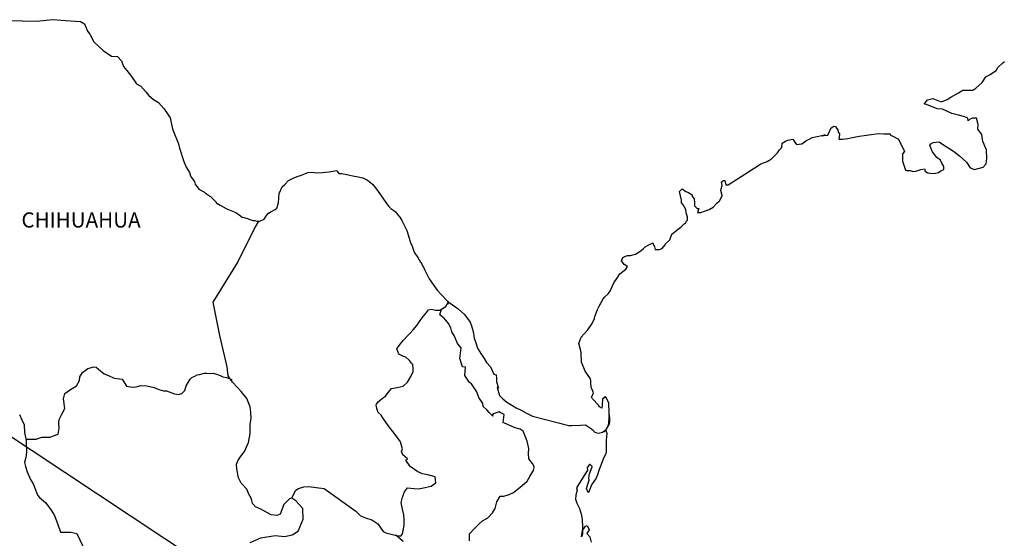
# Model space of a CAD drawing. Units: millimetres. Extents: x 634373 to 639373, y 2952653 to 2954464.
# Drawn here: x 636452 to 636609, y 2954210 to 2954292 of the extents above; entities that cross this region are included whole.
import ezdxf

# ---------------------------------------------------------------- set-up
doc = ezdxf.new("R2010")
doc.units = ezdxf.units.MM
doc.header["$LTSCALE"] = 40
doc.layers.add('SOLAPA', color=7, linetype='Continuous')
doc.styles.add('ROMANS', font='ROMANS', dxfattribs={"height": 0.2})

msp = doc.modelspace()

# ---------------------------------------------------------------- linework, layer by layer
at = {"layer": 'SOLAPA'}
msp.add_line((636430.69, 2954239.58), (636661.33, 2954086.64), dxfattribs=at)
at = {"layer": 'SOLAPA', "color": 7, "linetype": 'Continuous'}
for points in [[(636450.88, 2954292.06), (636452.84, 2954292.01), (636455.09, 2954291.92), (636457.69, 2954292.17), (636459.7, 2954292.02), (636462.1, 2954291.88), (636462.74, 2954291.53), (636463.18, 2954290.35), (636463.57, 2954289.85), (636464.21, 2954288.67), (636465.68, 2954287.29), (636467.01, 2954286.4), (636467.94, 2954286.35), (636468.57, 2954285.66), (636468.92, 2954284.73), (636469.41, 2954284.09), (636470.15, 2954283.15), (636470.98, 2954281.97), (636471.67, 2954281.62), (636472.46, 2954280.74), (636472.85, 2954280.19), (636473.68, 2954279.5), (636474.47, 2954279.01), (636475.3, 2954278.07), (636475.99, 2954277.08), (636476.28, 2954276.59), (636476.62, 2954275.06), (636476.73, 2954274.71), (636477.61, 2954272.45), (636477.76, 2954271.8), (636478.45, 2954269.69), (636478.84, 2954268.79), (636479.38, 2954267.91), (636479.48, 2954267.56), (636479.63, 2954267.17), (636480.17, 2954266.48), (636480.27, 2954266.09), (636480.86, 2954265.29), (636481.74, 2954264.8), (636481.93, 2954264.65), (636482.72, 2954264.11), (636483.6, 2954263.22), (636483.6, 2954263.13), (636484.24, 2954262.73), (636485.17, 2954262.24), (636485.66, 2954261.99), (636486.69, 2954261.6), (636487.03, 2954261.35), (636487.24, 2954261.21), (636487.72, 2954260.86), (636487.97, 2954260.81), (636488.55, 2954260.62), (636488.8, 2954260.51), (636489.25, 2954260.37), (636489.39, 2954260.32), (636489.73, 2954260.32), (636489.98, 2954260.22), (636490.52, 2954260.22), (636491.2, 2954260.51), (636491.59, 2954261.11), (636491.89, 2954261.46), (636492.13, 2954261.66), (636492.96, 2954262.05), (636493.21, 2954262.25), (636493.21, 2954262.25), (636493.5, 2954263.14), (636493.59, 2954264.57), (636494.04, 2954265.66), (636494.48, 2954266.05), (636495.06, 2954266.64), (636495.26, 2954266.79), (636495.7, 2954266.99), (636496.44, 2954267.28), (636497.12, 2954267.53), (636498.15, 2954267.93), (636498.83, 2954267.98), (636499.47, 2954267.88), (636500.4, 2954267.93), (636501.48, 2954268.03), (636502.71, 2954268.23), (636502.8, 2954268.13), (636503.05, 2954267.79), (636503.48, 2954267.79), (636504.03, 2954267.64), (636504.81, 2954267.49), (636505.25, 2954267.4), (636506.09, 2954267.24), (636506.87, 2954267.1), (636507.6, 2954266.7), (636508.39, 2954266.07), (636508.83, 2954265.47), (636509.52, 2954264.53), (636510.11, 2954263.69), (636510.75, 2954262.81), (636510.99, 2954262.51), (636511.29, 2954262.22), (636511.78, 2954261.92), (636512.03, 2954261.68), (636512.36, 2954261.28), (636512.71, 2954260.84), (636513.05, 2954260.34), (636513.4, 2954259.55), (636513.84, 2954258.71), (636514.18, 2954257.53), (636514.48, 2954256.59), (636514.63, 2954256.4), (636514.98, 2954255.27), (636515.02, 2954255.21), (636515.47, 2954254.62), (636515.56, 2954254.47), (636516, 2954253.73), (636516.1, 2954253.63), (636516.3, 2954253.14), (636516.45, 2954252.89), (636516.64, 2954252.55), (636517.38, 2954251.07), (636518.36, 2954249.64), (636518.61, 2954249.25), (636519.3, 2954248.51), (636520.22, 2954247.57), (636520.67, 2954247.22), (636521.94, 2954246.29), (636522.97, 2954245.4), (636523.86, 2954244.17), (636524.05, 2954243.63), (636524.35, 2954242.73), (636524.5, 2954241.65), (636524.69, 2954241.06), (636525, 2954240.07), (636525.53, 2954239.23), (636526.07, 2954238.4), (636526.47, 2954237.81), (636527.11, 2954237.12), (636527.6, 2954235.93), (636527.99, 2954235.83), (636528.03, 2954235.29), (636528.04, 2954234.7), (636528.33, 2954233.71), (636528.13, 2954233.81), (636528.53, 2954232.57), (636529.02, 2954232.04), (636529.66, 2954231.49), (636530.45, 2954231), (636531.13, 2954230.6), (636531.96, 2954230.21), (636532.8, 2954229.77), (636533.73, 2954229.27), (636539.51, 2954227.8), (636540, 2954227.8), (636541.33, 2954227.85), (636542.16, 2954227.9), (636543.09, 2954227.26), (636543.39, 2954227.02), (636543.53, 2954226.81), (636543.78, 2954226.67), (636544.22, 2954226.57), (636544.85, 2954226.72), (636545.44, 2954227.16), (636545.59, 2954227.41), (636545.88, 2954227.96), (636546.03, 2954228.3), (636545.93, 2954229.14), (636545.88, 2954229.54), (636545.73, 2954227.75), (636545.93, 2954228.45), (636545.93, 2954228.45), (636546.03, 2954229.04), (636545.88, 2954229.73), (636545.83, 2954231.41), (636545.38, 2954232.3), (636545.24, 2954232.34), (636545.19, 2954232.34), (636545.09, 2954232.2), (636544.85, 2954232.05), (636544.85, 2954231.65), (636544.8, 2954231.46), (636544.8, 2954230.87), (636544.75, 2954230.57), (636544.36, 2954230.77), (636544.21, 2954231.01), (636544.01, 2954231.26), (636543.03, 2954232.29), (636543.18, 2954232.45), (636543.42, 2954232.98), (636543.03, 2954233.88), (636542.98, 2954234.56), (636542.98, 2954234.91), (636542.93, 2954235.21), (636542.1, 2954236.44), (636541.51, 2954237.82), (636541.45, 2954239.4), (636541.36, 2954239.84), (636541.11, 2954240.83), (636541.3, 2954241.38), (636541.45, 2954241.82), (636541.94, 2954242.36), (636542.53, 2954242.96), (636543.21, 2954243.99), (636543.56, 2954244.78), (636543.65, 2954245.08), (636544.04, 2954246.21), (636544.34, 2954246.75), (636544.63, 2954247.3), (636544.97, 2954247.89), (636545.17, 2954248.14), (636545.75, 2954248.68), (636546.05, 2954249.12), (636546.05, 2954249.12), (636546.63, 2954250.41), (636547.12, 2954251.1), (636547.61, 2954251.84), (636548.54, 2954252.58), (636548.83, 2954253.02), (636548.29, 2954253.32), (636547.85, 2954253.92), (636548.05, 2954254.46), (636548.49, 2954254.66), (636548.54, 2954254.66), (636548.78, 2954254.76), (636549.03, 2954254.76), (636549.27, 2954254.76), (636550.05, 2954255), (636550.93, 2954255.5), (636551.33, 2954255.89), (636551.62, 2954256.14), (636552.21, 2954256.48), (636552.84, 2954256.78), (636552.9, 2954256.63), (636553.09, 2954256.14), (636553.19, 2954255.74), (636553.88, 2954255.7), (636554.31, 2954255.89), (636554.76, 2954256.44), (636554.81, 2954256.63), (636555.54, 2954257.23), (636555.83, 2954258.12), (636556.37, 2954258.56), (636557.1, 2954259.16), (636557.3, 2954259.31), (636557.79, 2954259.8), (636558.04, 2954259.94), (636558.13, 2954260.14), (636558.33, 2954260.39), (636558.33, 2954260.83), (636558.13, 2954261.52), (636558.03, 2954262.07), (636557.64, 2954262.81), (636557.39, 2954263.1), (636557.35, 2954263.55), (636557.05, 2954264.92), (636557.49, 2954265.32), (636558.03, 2954264.93), (636558.37, 2954264.83), (636559.06, 2954264.39), (636559.06, 2954264.19), (636559.35, 2954263.74), (636559.45, 2954263.1), (636559.45, 2954262.66), (636559.6, 2954262.46), (636559.85, 2954262.22), (636560.09, 2954262.22), (636559.89, 2954261.58), (636560.43, 2954261.58), (636561.02, 2954261.77), (636561.75, 2954262.07), (636562.39, 2954262.42), (636562.39, 2954262.42), (636562.98, 2954263.06), (636563.37, 2954263.45), (636563.81, 2954264.24), (636563.81, 2954264.29), (636563.62, 2954265.08), (636563.66, 2954265.33), (636563.81, 2954265.87), (636563.71, 2954266.46), (636564.01, 2954266.66), (636564.2, 2954266.66), (636564.25, 2954266.66), (636564.39, 2954265.97), (636564.78, 2954265.97), (636569.63, 2954269.08), (636569.93, 2954269.28), (636570.95, 2954269.67), (636571.64, 2954270.07), (636572.08, 2954270.52), (636572.57, 2954271.07), (636572.92, 2954271.51), (636573.26, 2954271.91), (636573.31, 2954272.59), (636573.84, 2954272.89), (636574.23, 2954273.04), (636575.02, 2954273.19), (636575.31, 2954272.75), (636575.6, 2954272.35), (636576.44, 2954272.45), (636577.08, 2954272.94), (636577.61, 2954273.24), (636578.1, 2954273.48), (636580.16, 2954273.88), (636579.67, 2954273.73), (636579.97, 2954273.79), (636580.56, 2954273.83), (636581.09, 2954275.02), (636581.34, 2954275.16), (636581.58, 2954275.27), (636581.78, 2954275.22), (636581.93, 2954274.97), (636582.17, 2954274.72), (636582.22, 2954274.33), (636582.32, 2954274.23), (636582.41, 2954274.08), (636582.41, 2954274.08), (636582.41, 2954273.98), (636582.32, 2954273.2), (636582.71, 2954273.2), (636582.85, 2954273.2), (636582.85, 2954273.2), (636582.9, 2954273.2), (636583.74, 2954273.34), (636584.23, 2954273.44), (636584.72, 2954273.55), (636585.55, 2954273.69), (636586.34, 2954273.79), (636586.68, 2954273.84), (636587.41, 2954273.93), (636588.24, 2954274.04), (636588.73, 2954274.09), (636589.42, 2954274.04), (636590.45, 2954274.04), (636590.5, 2954273.85), (636590.89, 2954273.69), (636591.77, 2954273.2), (636592.71, 2954271.28), (636592.42, 2954270.88), (636592.42, 2954269.7), (636592.86, 2954268.32), (636593.06, 2954268.27), (636593.64, 2954268.22), (636594.08, 2954268.07), (636594.53, 2954268.12), (636595.31, 2954268.42), (636595.9, 2954268.52), (636596, 2954268.12), (636596.44, 2954267.88), (636596.73, 2954267.83), (636597.42, 2954267.78), (636598.1, 2954267.93), (636598.49, 2954268.18), (636598.98, 2954268.42), (636598.98, 2954268.87), (636598.64, 2954269.41), (636598.45, 2954269.86), (636597.85, 2954270.3), (636597.17, 2954271.19), (636596.72, 2954272.22), (636596.87, 2954272.47), (636597.26, 2954272.71), (636598.24, 2954272.77), (636598.88, 2954272.32), (636600.5, 2954271.33), (636601.43, 2954270.59), (636602.56, 2954269.56), (636603.15, 2954268.67), (636603.83, 2954268.42), (636605.21, 2954268.77), (636605.65, 2954269.32), (636605.79, 2954270.16), (636605.79, 2954270.16), (636605.74, 2954271.54), (636605.15, 2954272.82), (636605, 2954273.95), (636604.37, 2954274.79), (636604.41, 2954275.53), (636604.16, 2954276.52), (636603.48, 2954276.52), (636603.04, 2954276.33), (636602.79, 2954276.13), (636602.75, 2954276.52), (636602.26, 2954276.76), (636601.27, 2954277.01), (636600.25, 2954277.26), (636598.73, 2954277.95), (636597.89, 2954278.05), (636596.23, 2954278.73), (636595.83, 2954278.78), (636596.38, 2954279.43), (636597.2, 2954279.67), (636598.53, 2954279.13), (636599.46, 2954279.48), (636600.09, 2954279.88), (636601.27, 2954280.57), (636601.95, 2954281.01), (636602.3, 2954281.01), (636603.53, 2954280.96), (636604.01, 2954281.31), (636605.04, 2954282.2), (636605.63, 2954283.09), (636606.17, 2954283.43), (636607.24, 2954284.12), (636607.54, 2954284.57), (636608.32, 2954285.31), (636608.57, 2954285.51)], [(636488.99, 2954209.26), (636490.66, 2954210), (636492.96, 2954210.34), (636494.44, 2954210.19), (636495.66, 2954210.43), (636496.6, 2954211.02), (636497.38, 2954212.94), (636497.33, 2954214.62), (636496.25, 2954215.85), (636495.61, 2954216.25), (636495.22, 2954216.15), (636494.33, 2954215.26), (636493.75, 2954213.74), (636493.21, 2954213.54), (636492.32, 2954213.64), (636491.24, 2954214.23), (636490.7, 2954214.53), (636489.82, 2954214.88), (636489.33, 2954215.42), (636489.18, 2954216.16), (636489.18, 2954216.16), (636488.78, 2954216.9), (636488.45, 2954217.7), (636487.56, 2954218.63), (636487.16, 2954219.52), (636486.87, 2954220.85), (636486.82, 2954221.64), (636487.01, 2954222.18), (636487.4, 2954222.78), (636488.09, 2954223.7), (636488.73, 2954225.09), (636488.98, 2954226.51), (636488.97, 2954228), (636489.12, 2954228.93), (636489.07, 2954229.92), (636488.97, 2954230.75), (636488.48, 2954232.08), (636487.54, 2954233.17), (636486.17, 2954234.65), (636485.48, 2954235.69), (636485.33, 2954237.12), (636484.2, 2954242.05), (636483.12, 2954247.38), (636486.99, 2954253.58), (636489.63, 2954258.95), (636490.37, 2954260.22)], [(636495.61, 2954216.25), (636495.96, 2954217.09), (636496.2, 2954217.53), (636496.64, 2954217.83), (636497.48, 2954218.07), (636498.26, 2954218.12), (636499.44, 2954217.97), (636500.72, 2954217.82), (636505.73, 2954214.21), (636506.47, 2954213.47), (636507.25, 2954213.13), (636508.28, 2954212.83), (636509.22, 2954212.18), (636510.06, 2954211), (636510.5, 2954210.75), (636511.33, 2954210.56), (636511.97, 2954210.4), (636512.31, 2954210.31), (636512.9, 2954210.31), (636513.15, 2954210.61), (636513.3, 2954211.39), (636513.39, 2954211.98), (636513.39, 2954212.82), (636513.34, 2954213.61), (636513.14, 2954214.54), (636512.95, 2954215.59), (636513.14, 2954216.43), (636513.44, 2954217.26), (636513.93, 2954217.9), (636514.96, 2954217.8), (636515.69, 2954217.75), (636516.73, 2954217.99), (636517.66, 2954218.19), (636518.4, 2954218.68), (636518.3, 2954219.66), (636517.17, 2954219.96), (636516.33, 2954220.11), (636515.55, 2954220.46), (636514.36, 2954221.3), (636513.68, 2954222.28), (636513.93, 2954222.49), (636513.19, 2954223.17), (636512.99, 2954223.67), (636513.14, 2954224.11), (636512.84, 2954225.19), (636512.3, 2954225.93), (636511.62, 2954226.87), (636511.02, 2954227.57), (636510.49, 2954228.31), (636510.04, 2954229), (636509.75, 2954229.44), (636509.3, 2954229.84), (636509.06, 2954230.48), (636509.06, 2954230.57), (636508.96, 2954231.01), (636509.01, 2954231.17), (636509.01, 2954231.17), (636509.3, 2954231.56), (636509.94, 2954232.15), (636510.43, 2954232.45), (636510.73, 2954232.84), (636511.37, 2954233.68), (636512.29, 2954233.82), (636513.23, 2954234.02), (636513.91, 2954234.66), (636514.46, 2954235.55), (636514.85, 2954236.38), (636514.85, 2954236.77), (636514.79, 2954237.47), (636514.55, 2954237.67), (636514.26, 2954238.11), (636513.67, 2954238.65), (636513.17, 2954238.8), (636512.58, 2954239.1), (636512.24, 2954239.94), (636512.78, 2954240.72), (636513.28, 2954241.32), (636513.91, 2954242), (636514.35, 2954242.45), (636514.84, 2954242.99), (636515.43, 2954243.68), (636515.92, 2954244.47), (636516.41, 2954245.11), (636516.76, 2954245.5), (636517.25, 2954246.14), (636517.74, 2954246.23), (636518.38, 2954246.09), (636519.06, 2954246.09), (636520, 2954246.68), (636520.29, 2954247.07), (636520.49, 2954247.36), (636520.28, 2954247.05), (636520.36, 2954247.46)], [(636523.76, 2954209.5), (636523.76, 2954210.63), (636524.54, 2954211.47), (636525.18, 2954212.11), (636525.82, 2954212.7), (636526.65, 2954213.15), (636527.43, 2954213.93), (636527.83, 2954214.62), (636528.07, 2954215.71), (636528.61, 2954216.59), (636529.2, 2954216.59), (636530.04, 2954216.84), (636530.72, 2954217.18), (636531.27, 2954217.57), (636532.1, 2954218.26), (636532.88, 2954218.95), (636533.33, 2954219.69), (636533.97, 2954220.77), (636534.01, 2954221.32), (636533.72, 2954221.76), (636533.17, 2954222.5), (636533.13, 2954223.34), (636533.17, 2954224.13), (636532.88, 2954225.31), (636532.29, 2954226.89), (636531.8, 2954227.19), (636531.01, 2954227.44), (636529.3, 2954228.18), (636529.09, 2954228.28), (636529.24, 2954229.56), (636528.6, 2954229.85), (636528.46, 2954229.95), (636527.52, 2954229.66), (636527.43, 2954229.51), (636527.48, 2954229.27), (636526.88, 2954229.86), (636526.49, 2954230.3), (636525.95, 2954230.79), (636525.85, 2954231.29), (636525.26, 2954232.22), (636524.91, 2954233.16), (636524.08, 2954234.39), (636523.74, 2954234.64), (636523, 2954235.73), (636523.1, 2954237.06), (636522.66, 2954237.11), (636522.21, 2954238.44), (636522.41, 2954240.12), (636521.87, 2954240.81), (636521.37, 2954241.95), (636520.98, 2954242.68), (636520.79, 2954243.27), (636520.44, 2954243.97), (636520, 2954244.51), (636519.61, 2954244.95), (636519.41, 2954245.05), (636519.06, 2954245.35), (636519.32, 2954246.26)], [(636453.43, 2954225.62), (636455.04, 2954225.63), (636455.97, 2954225.97), (636457.2, 2954225.97), (636458.53, 2954226.41), (636458.72, 2954227.35), (636458.67, 2954228.19), (636458.72, 2954228.73), (636459.11, 2954229.62), (636459.6, 2954230.5), (636459.41, 2954232.03), (636459.6, 2954232.87), (636460.34, 2954233.41), (636461.46, 2954234.1), (636461.91, 2954234.94), (636461.96, 2954235.53), (636462.4, 2954236.22), (636463.23, 2954236.85), (636464.22, 2954237.1), (636464.56, 2954237.06), (636464.95, 2954236.75), (636465.84, 2954236.01), (636466.52, 2954235.72), (636467.41, 2954235.32), (636468.69, 2954235.13), (636469.37, 2954234.04), (636470.31, 2954233.89), (636470.9, 2954233.94), (636471.63, 2954234.13), (636472.61, 2954234.09), (636473.74, 2954233.83), (636474.48, 2954233.49), (636475.22, 2954233.29), (636475.71, 2954233.29), (636476.99, 2954232.84), (636477.63, 2954232.74), (636478.16, 2954232.89), (636478.61, 2954233.33), (636478.85, 2954234.07), (636479.29, 2954234.86), (636479.49, 2954235.15), (636479.74, 2954235.4), (636480.23, 2954235.64), (636480.57, 2954235.85), (636480.96, 2954235.89), (636481.75, 2954236.09), (636482.14, 2954236.09), (636482.48, 2954236.04), (636483.12, 2954236.09), (636483.67, 2954235.94), (636484.21, 2954235.74), (636484.65, 2954235.54), (636485.23, 2954235.4), (636485.93, 2954235.15), (636486.12, 2954235.1), (636486.12, 2954235.1)], [(636452.43, 2954229.53), (636452.78, 2954228.69), (636453.13, 2954227.9), (636453.22, 2954226.67), (636453.47, 2954225.44), (636453.52, 2954223.56), (636453.42, 2954222.72), (636453.23, 2954221.94), (636453.37, 2954221.3), (636453.62, 2954220.46), (636454.16, 2954219.22), (636454.56, 2954218.54), (636454.95, 2954217.59), (636455.29, 2954216.76), (636455.58, 2954216.36), (636456.52, 2954215.57), (636457.46, 2954214.39), (636457.94, 2954213.5), (636458.49, 2954212.07), (636458.93, 2954210.88), (636460.55, 2954210.88), (636461.48, 2954210.69), (636464.68, 2954203.97)], [(636544.85, 2954226.72), (636545.1, 2954226.87), (636545.39, 2954227.07)], [(636513.25, 2954209.42), (636512.09, 2954210.38)]]:
    msp.add_lwpolyline(points, dxfattribs=at)
at = {"layer": 'SOLAPA', "color": 5, "linetype": 'Continuous'}
msp.add_lwpolyline([(636545.39, 2954227.07), (636545.55, 2954226.53), (636545.4, 2954225.48), (636545.44, 2954224.45), (636545.44, 2954223.61), (636545.35, 2954223.37), (636544.96, 2954222.47), (636544.28, 2954220.65), (636544.03, 2954219.96), (636543.84, 2954219.46), (636543.11, 2954218.38), (636542.91, 2954217.79), (636542.62, 2954217.19), (636542.57, 2954217.19), (636542.32, 2954217.79), (636542.51, 2954218.47), (636542.71, 2954219.12), (636542.66, 2954219.51), (636542.76, 2954220.11), (636543.2, 2954221.24), (636543.2, 2954221.29), (636542.9, 2954221.59), (636542.8, 2954221.59), (636542.56, 2954221.34), (636542.41, 2954221.09), (636542.46, 2954220.7), (636540.71, 2954217.93), (636540.85, 2954217.54), (636540.61, 2954216.75), (636540.56, 2954216.11), (636540.75, 2954215.46), (636541.05, 2954214.97), (636541.2, 2954214.62), (636541.49, 2954213.59), (636541.64, 2954212.85), (636541.65, 2954211.71), (636541.69, 2954210.68), (636541.6, 2954210.33), (636541.5, 2954210.14), (636541.65, 2954211.12), (636542.14, 2954211.82), (636542.43, 2954211.96), (636542.72, 2954211.27), (636542.38, 2954210.68), (636542.82, 2954210.14), (636543.02, 2954209.3)], dxfattribs=at)

# ---------------------------------------------------------------- texts
at = {"layer": 'SOLAPA', "color": 7, "style": 'ROMANS'}
msp.add_text('CHIHUAHUA', height=2.4, dxfattribs=at).set_placement((636452.72, 2954259.2))

doc.saveas('drawing.dxf')
